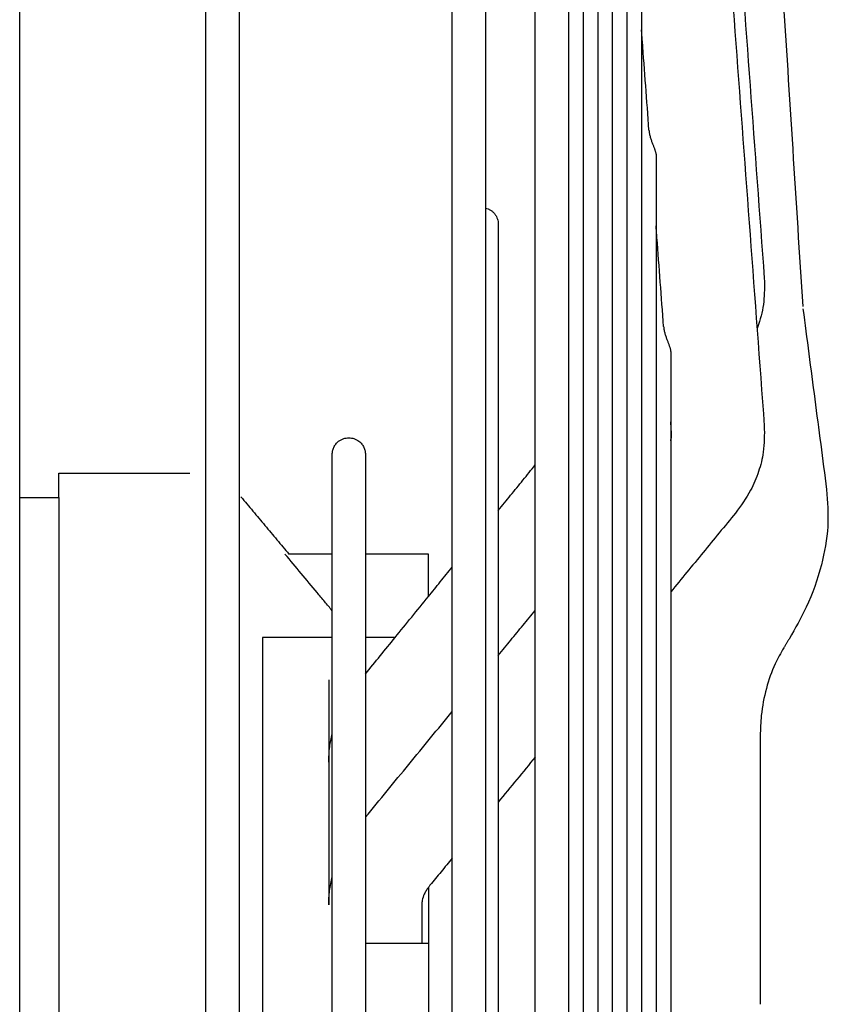
# Model space of a CAD drawing. Units: millimetres. Extents: x -8052 to -3008, y -3717 to 3736.
# Drawn here: x -6663 to -6602, y 1531 to 1605 of the extents above; entities that cross this region are included whole.
import ezdxf

# ---------------------------------------------------------------- set-up
doc = ezdxf.new("R2010")
doc.units = ezdxf.units.MM
doc.layers.add('1', color=7, linetype='Continuous')

msp = doc.modelspace()

# ---------------------------------------------------------------- linework, layer by layer
at = {"color": 1, "linetype": 'Continuous'}
for p, q in [((-6660.033, 1569.354), (-6660.033, 1571.204)), ((-6660.033, 1569.354), (-6660.033, 1423.852)), ((-6639.468, 1565.104), (-6642.722, 1565.104)), ((-6632.233, 1565.104), (-6636.968, 1565.104)), ((-6632.233, 1561.911), (-6632.233, 1565.104)), ((-6639.468, 1558.83), (-6644.719, 1558.83)), ((-6644.719, 1558.83), (-6644.719, 1530.545)), ((-6634.736, 1558.83), (-6636.968, 1558.83)), ((-6639.733, 1555.636), (-6639.733, 1549.445)), ((-6639.733, 1549.445), (-6639.733, 1540.445)), ((-6639.733, 1540.445), (-6639.733, 1538.719)), ((-6632.233, 1540.029), (-6632.233, 1535.837)), ((-6636.968, 1535.837), (-6632.233, 1535.837)), ((-6632.233, 1535.837), (-6632.233, 1530.545))]:
    msp.add_line(p, q, dxfattribs=at)
for points, knots in [([(-6615.522, 1702.014), (-6614.808, 1692.333), (-6613.38, 1672.973), (-6611.238, 1643.932), (-6609.097, 1614.892), (-6607.669, 1595.532), (-6606.955, 1585.852)], [0, 0, 0, 0, 29.119868, 58.239737, 87.359264, 116.476747, 116.476747, 116.476747, 116.476747]), ([(-6648.977, 1496.603), (-6648.977, 1511.695), (-6648.977, 1541.522), (-6648.977, 1591.421), (-6648.977, 1643.792), (-6648.977, 1681.429), (-6648.977, 1698.992)], [0, 0, 0, 0, 45.276083, 89.479403, 149.698819, 202.389292, 202.389292, 202.389292, 202.389292]), ([(-6646.477, 1698.282), (-6646.477, 1680.816), (-6646.477, 1643.416), (-6646.477, 1591.282), (-6646.477, 1541.522), (-6646.477, 1511.695), (-6646.477, 1496.603)], [0, 0, 0, 0, 52.398029, 112.199227, 156.402547, 201.67863, 201.67863, 201.67863, 201.67863]), ([(-6630.433, 1496.603), (-6630.433, 1511.312), (-6630.433, 1540.381), (-6630.433, 1588.987), (-6630.433, 1639.985), (-6630.433, 1676.622), (-6630.433, 1693.721)], [0, 0, 0, 0, 44.126235, 87.20695, 145.819645, 197.117976, 197.117976, 197.117976, 197.117976]), ([(-6627.933, 1693.011), (-6627.933, 1677.108), (-6627.933, 1643.152), (-6627.933, 1609.196), (-6627.933, 1591.143)], [0, 0, 0, 0, 47.706323, 101.867911, 101.867911, 101.867911, 101.867911]), ([(-6624.189, 1571.812), (-6624.189, 1573.191), (-6624.189, 1575.945), (-6624.189, 1598.644), (-6624.189, 1637.179), (-6624.189, 1674.34), (-6624.189, 1691.556)], [0, 0, 0, 0, 4.138989, 8.260732, 68.096981, 119.743931, 119.743931, 119.743931, 119.743931]), ([(-6621.689, 1678.334), (-6621.689, 1675.001), (-6621.689, 1668.214), (-6621.689, 1657.863), (-6621.689, 1647.184), (-6621.689, 1632.403), (-6621.689, 1613.409), (-6621.689, 1590.186), (-6621.689, 1566.622), (-6621.689, 1543.027), (-6621.689, 1519.685), (-6621.689, 1504.24), (-6621.689, 1496.603)], [0, 0, 0, 0, 9.997889, 20.361632, 31.053854, 42.035362, 64.703713, 88.036331, 111.704489, 135.395347, 158.821303, 181.730746, 181.730746, 181.730746, 181.730746]), ([(-6620.59, 1663.579), (-6620.59, 1651.82), (-6620.59, 1626.998), (-6620.59, 1587.029), (-6620.59, 1543.13), (-6620.59, 1512.293), (-6620.59, 1496.603)], [0, 0, 0, 0, 35.27692, 74.465627, 119.906949, 166.975809, 166.975809, 166.975809, 166.975809]), ([(-6619.491, 1648.824), (-6619.491, 1643.108), (-6619.491, 1631.324), (-6619.491, 1613.205), (-6619.491, 1594.29), (-6619.491, 1574.846), (-6619.491, 1555.135), (-6619.491, 1535.409), (-6619.491, 1515.897), (-6619.491, 1502.987), (-6619.491, 1496.603)], [0, 0, 0, 0, 17.147692, 35.353264, 54.357319, 73.890658, 93.686258, 113.490413, 133.069983, 152.220873, 152.220873, 152.220873, 152.220873]), ([(-6618.392, 1639.406), (-6618.392, 1628.996), (-6618.392, 1606.914), (-6618.392, 1572.293), (-6618.392, 1535.102), (-6618.392, 1509.583), (-6618.392, 1496.603)], [0, 0, 0, 0, 31.230328, 66.245882, 103.863836, 142.803198, 142.803198, 142.803198, 142.803198]), ([(-6617.293, 1624.638), (-6617.293, 1622.307), (-6617.293, 1617.556), (-6617.293, 1610.304), (-6617.293, 1602.811), (-6617.293, 1592.42), (-6617.293, 1579.047), (-6617.293, 1562.678), (-6617.293, 1546.051), (-6617.293, 1529.39), (-6617.293, 1512.905), (-6617.293, 1501.996), (-6617.293, 1496.603)], [0, 0, 0, 0, 6.992624, 14.2537, 21.756344, 29.472248, 45.42602, 61.874805, 78.578789, 95.309298, 111.855994, 128.034988, 128.034988, 128.034988, 128.034988]), ([(-6616.194, 1609.867), (-6616.194, 1608.989), (-6616.194, 1607.22), (-6616.194, 1605.451), (-6616.194, 1604.559)], [0, 0, 0, 0, 2.631588, 5.307416, 5.307416, 5.307416, 5.307416]), ([(-6615.631, 1597.003), (-6615.714, 1598.118), (-6615.88, 1600.349), (-6616.057, 1602.723), (-6616.162, 1604.127), (-6616.183, 1604.415), (-6616.194, 1604.559)], [0, 0, 0, 0, 3.35455, 6.7091, 7.142989, 7.576879, 7.576879, 7.576879, 7.576879]), ([(-6616.194, 1604.559), (-6616.194, 1597.039), (-6616.194, 1581.254), (-6616.194, 1555.538), (-6616.194, 1527.073), (-6616.194, 1506.873), (-6616.194, 1496.603)], [0, 0, 0, 0, 22.559303, 47.356157, 77.148037, 107.956065, 107.956065, 107.956065, 107.956065]), ([(-6615.631, 1597.003), (-6615.628, 1596.971), (-6615.623, 1596.906), (-6615.607, 1596.797), (-6615.584, 1596.675), (-6615.552, 1596.541), (-6615.514, 1596.41), (-6615.474, 1596.283), (-6615.431, 1596.16), (-6615.387, 1596.043), (-6615.344, 1595.931), (-6615.303, 1595.826), (-6615.264, 1595.725), (-6615.229, 1595.63), (-6615.196, 1595.541), (-6615.168, 1595.457), (-6615.145, 1595.38), (-6615.126, 1595.31), (-6615.112, 1595.247), (-6615.102, 1595.19), (-6615.096, 1595.138), (-6615.095, 1595.106), (-6615.095, 1595.09)], [0, 0, 0, 0, 0.096772, 0.194848, 0.332132, 0.469784, 0.606424, 0.74059, 0.870849, 0.996196, 1.115822, 1.229411, 1.336842, 1.438308, 1.533824, 1.622336, 1.702793, 1.775166, 1.839799, 1.897478, 1.949021, 1.994909, 1.994909, 1.994909, 1.994909]), ([(-6615.095, 1595.09), (-6615.095, 1591.41), (-6615.095, 1583.812), (-6615.095, 1572.119), (-6615.095, 1559.892), (-6615.095, 1547.307), (-6615.095, 1534.539), (-6615.095, 1521.755), (-6615.095, 1509.109), (-6615.095, 1500.741), (-6615.095, 1496.603)], [0, 0, 0, 0, 11.042703, 22.792861, 35.079182, 47.723197, 60.547456, 73.383127, 86.075003, 98.48729, 98.48729, 98.48729, 98.48729]), ([(-6627.933, 1591.143), (-6627.868, 1591.124), (-6627.736, 1591.086), (-6627.549, 1590.988), (-6627.377, 1590.859), (-6627.228, 1590.7), (-6627.11, 1590.518), (-6627.027, 1590.323), (-6626.977, 1590.124), (-6626.971, 1589.991), (-6626.968, 1589.925)], [0, 0, 0, 0, 0.202565, 0.41291, 0.628414, 0.845975, 1.062334, 1.274347, 1.4792, 1.674699, 1.674699, 1.674699, 1.674699]), ([(-6627.933, 1591.143), (-6627.933, 1589.924), (-6627.933, 1587.48), (-6627.933, 1570.675), (-6627.933, 1540.381), (-6627.933, 1511.312), (-6627.933, 1496.603)], [0, 0, 0, 0, 3.656596, 7.332453, 50.413168, 94.539403, 94.539403, 94.539403, 94.539403]), ([(-6626.968, 1589.925), (-6626.968, 1589.718), (-6626.968, 1589.302), (-6626.968, 1588.334), (-6626.968, 1586.794), (-6626.968, 1585.462), (-6626.968, 1584.684)], [0, 0, 0, 0, 0.622983, 1.245966, 2.905168, 5.241757, 5.241757, 5.241757, 5.241757]), ([(-6614.53, 1582.227), (-6614.614, 1583.342), (-6614.78, 1585.574), (-6614.957, 1587.952), (-6615.062, 1589.362), (-6615.084, 1589.657), (-6615.095, 1589.804)], [0, 0, 0, 0, 3.356114, 6.712227, 7.155381, 7.598534, 7.598534, 7.598534, 7.598534]), ([(-6606.955, 1585.852), (-6606.945, 1585.266), (-6606.923, 1584.095), (-6607.214, 1582.89), (-6607.439, 1582.228), (-6607.479, 1582.119), (-6607.499, 1582.065)], [0, 0, 0, 0, 1.751938, 3.503596, 3.676738, 3.850477, 3.850477, 3.850477, 3.850477]), ([(-6626.968, 1584.684), (-6626.968, 1584.605), (-6626.968, 1584.445), (-6626.968, 1584.203), (-6626.968, 1583.956), (-6626.968, 1583.703), (-6626.968, 1583.445), (-6626.968, 1583.181), (-6626.968, 1582.911), (-6626.968, 1582.73), (-6626.968, 1582.638)], [0, 0, 0, 0, 0.236384, 0.478266, 0.725654, 0.978555, 1.236975, 1.500919, 1.77039, 2.045392, 2.045392, 2.045392, 2.045392]), ([(-6626.968, 1582.638), (-6626.968, 1582.546), (-6626.968, 1582.36), (-6626.968, 1582.078), (-6626.968, 1581.79), (-6626.968, 1581.497), (-6626.968, 1581.199), (-6626.968, 1580.896), (-6626.968, 1580.587), (-6626.968, 1580.379), (-6626.968, 1580.274)], [0, 0, 0, 0, 0.276685, 0.558754, 0.846206, 1.139042, 1.437258, 1.740852, 2.04982, 2.364157, 2.364157, 2.364157, 2.364157]), ([(-6614.53, 1582.227), (-6614.528, 1582.194), (-6614.522, 1582.127), (-6614.505, 1582.014), (-6614.481, 1581.889), (-6614.449, 1581.753), (-6614.411, 1581.622), (-6614.371, 1581.497), (-6614.329, 1581.377), (-6614.288, 1581.263), (-6614.246, 1581.155), (-6614.206, 1581.051), (-6614.168, 1580.952), (-6614.133, 1580.858), (-6614.101, 1580.769), (-6614.073, 1580.687), (-6614.05, 1580.611), (-6614.031, 1580.541), (-6614.016, 1580.477), (-6614.005, 1580.417), (-6613.997, 1580.361), (-6613.996, 1580.325), (-6613.996, 1580.307)], [0, 0, 0, 0, 0.099412, 0.200101, 0.342572, 0.483069, 0.619298, 0.750819, 0.87752, 0.998993, 1.114954, 1.225989, 1.332525, 1.433509, 1.527709, 1.614649, 1.694135, 1.766311, 1.83169, 1.891914, 1.948437, 2.000743, 2.000743, 2.000743, 2.000743]), ([(-6613.996, 1580.307), (-6613.996, 1579.44), (-6613.996, 1577.687), (-6613.996, 1575.935), (-6613.996, 1575.049)], [0, 0, 0, 0, 2.601994, 5.257939, 5.257939, 5.257939, 5.257939]), ([(-6626.968, 1580.274), (-6626.968, 1580.223), (-6626.968, 1580.121), (-6626.968, 1579.968), (-6626.968, 1579.813), (-6626.968, 1579.605), (-6626.968, 1579.341), (-6626.968, 1579.02), (-6626.968, 1578.695), (-6626.968, 1578.365), (-6626.968, 1578.03), (-6626.968, 1577.805), (-6626.968, 1577.692)], [0, 0, 0, 0, 0.152214, 0.305653, 0.460318, 0.616206, 0.931651, 1.25198, 1.577184, 1.907254, 2.24218, 2.58195, 2.58195, 2.58195, 2.58195]), ([(-6626.968, 1577.692), (-6626.968, 1577.638), (-6626.968, 1577.53), (-6626.968, 1577.367), (-6626.968, 1577.202), (-6626.968, 1577.037), (-6626.968, 1576.871), (-6626.968, 1576.703), (-6626.968, 1576.535), (-6626.968, 1576.422), (-6626.968, 1576.365)], [0, 0, 0, 0, 0.162071, 0.325217, 0.489438, 0.654731, 0.821095, 0.988528, 1.15703, 1.326598, 1.326598, 1.326598, 1.326598]), ([(-6626.968, 1576.365), (-6626.968, 1576.332), (-6626.968, 1576.265), (-6626.968, 1576.165), (-6626.968, 1576.064), (-6626.968, 1575.929), (-6626.968, 1575.759), (-6626.968, 1575.554), (-6626.968, 1575.347), (-6626.968, 1575.174), (-6626.968, 1575.035), (-6626.968, 1574.931), (-6626.968, 1574.825), (-6626.968, 1574.755), (-6626.968, 1574.72)], [0, 0, 0, 0, 0.100109, 0.200586, 0.301429, 0.402639, 0.606156, 0.811135, 1.017571, 1.225463, 1.329954, 1.434807, 1.540022, 1.6456, 1.6456, 1.6456, 1.6456]), ([(-6626.968, 1574.72), (-6626.968, 1574.62), (-6626.968, 1574.42), (-6626.968, 1574.117), (-6626.968, 1573.812), (-6626.968, 1573.504), (-6626.968, 1573.194), (-6626.968, 1572.933), (-6626.968, 1572.723), (-6626.968, 1572.565), (-6626.968, 1572.405), (-6626.968, 1572.299), (-6626.968, 1572.246)], [0, 0, 0, 0, 0.299353, 0.601564, 0.906623, 1.21452, 1.525243, 1.838783, 1.996606, 2.155129, 2.314349, 2.474267, 2.474267, 2.474267, 2.474267]), ([(-6613.996, 1575.049), (-6613.996, 1574.814), (-6613.996, 1574.341), (-6613.996, 1573.868), (-6613.996, 1573.632)], [0, 0, 0, 0, 0.707106, 1.417809, 1.417809, 1.417809, 1.417809]), ([(-6606.955, 1574.767), (-6606.948, 1574.098), (-6606.936, 1572.927), (-6607.355, 1571.293), (-6608.009, 1569.72), (-6608.717, 1568.752), (-6609.122, 1568.198)], [0, 0, 0, 0, 1.99699, 3.496205, 5.027269, 7.078037, 7.078037, 7.078037, 7.078037]), ([(-6639.468, 1572.605), (-6639.462, 1572.694), (-6639.451, 1572.877), (-6639.356, 1573.146), (-6639.202, 1573.394), (-6638.958, 1573.634), (-6638.623, 1573.81), (-6638.218, 1573.876), (-6637.813, 1573.81), (-6637.477, 1573.634), (-6637.234, 1573.394), (-6637.079, 1573.146), (-6636.985, 1572.877), (-6636.973, 1572.694), (-6636.968, 1572.605)], [0, 0, 0, 0, 0.266997, 0.550016, 0.842906, 1.137902, 1.564861, 1.957117, 2.349372, 2.776332, 3.071327, 3.364217, 3.647237, 3.914233, 3.914233, 3.914233, 3.914233]), ([(-6613.996, 1573.632), (-6613.971, 1573.741), (-6613.925, 1573.942), (-6613.932, 1574.148), (-6613.936, 1574.241)], [0, 0, 0, 0, 0.3351415, 0.6148781, 0.6148781, 0.6148781, 0.6148781]), ([(-6613.996, 1573.632), (-6613.996, 1571.769), (-6613.996, 1567.979), (-6613.996, 1564.188), (-6613.996, 1562.259)], [0, 0, 0, 0, 5.586713, 11.372207, 11.372207, 11.372207, 11.372207]), ([(-6639.468, 1565.104), (-6639.468, 1565.845), (-6639.468, 1567.202), (-6639.468, 1569.13), (-6639.468, 1570.89), (-6639.468, 1572.033), (-6639.468, 1572.605)], [0, 0, 0, 0, 2.221834, 4.070775, 5.785453, 7.500131, 7.500131, 7.500131, 7.500131]), ([(-6636.968, 1572.605), (-6636.968, 1571.887), (-6636.968, 1570.452), (-6636.968, 1568.519), (-6636.968, 1566.736), (-6636.968, 1565.672), (-6636.968, 1565.104)], [0, 0, 0, 0, 2.153024, 4.306047, 5.798634, 7.500131, 7.500131, 7.500131, 7.500131]), ([(-6626.968, 1572.246), (-6626.968, 1572.213), (-6626.968, 1572.149), (-6626.968, 1572.051), (-6626.968, 1571.954), (-6626.968, 1571.856), (-6626.968, 1571.758), (-6626.968, 1571.66), (-6626.968, 1571.562), (-6626.968, 1571.496), (-6626.968, 1571.463)], [0, 0, 0, 0, 0.0969338, 0.1941211, 0.2915614, 0.3892545, 0.4871999, 0.5853974, 0.6838466, 0.7825472, 0.7825472, 0.7825472, 0.7825472]), ([(-6626.968, 1568.392), (-6626.813, 1568.582), (-6626.504, 1568.963), (-6625.887, 1569.723), (-6625.115, 1570.672), (-6624.498, 1571.432), (-6624.189, 1571.812)], [0, 0, 0, 0, 0.73507, 1.470141, 2.938065, 4.40599, 4.40599, 4.40599, 4.40599]), ([(-6626.968, 1571.463), (-6626.968, 1571.401), (-6626.968, 1571.277), (-6626.968, 1571.091), (-6626.968, 1570.904), (-6626.968, 1570.652), (-6626.968, 1570.336), (-6626.968, 1569.954), (-6626.968, 1569.568), (-6626.968, 1569.245), (-6626.968, 1568.984), (-6626.968, 1568.788), (-6626.968, 1568.59), (-6626.968, 1568.458), (-6626.968, 1568.392)], [0, 0, 0, 0, 0.185448, 0.371774, 0.558975, 0.747048, 1.125803, 1.508019, 1.893676, 2.282753, 2.478568, 2.675229, 2.872735, 3.071083, 3.071083, 3.071083, 3.071083]), ([(-6624.189, 1560.872), (-6624.189, 1562.7), (-6624.189, 1566.346), (-6624.189, 1569.993), (-6624.189, 1571.812)], [0, 0, 0, 0, 5.482968, 10.939351, 10.939351, 10.939351, 10.939351]), ([(-6602.266, 1569.969), (-6602.202, 1569.042), (-6602.07, 1567.137), (-6602.618, 1564.129), (-6603.617, 1561.282), (-6604.623, 1559.523), (-6605.068, 1558.745)], [0, 0, 0, 0, 2.777286, 5.711102, 9.096404, 11.780087, 11.780087, 11.780087, 11.780087]), ([(-6626.968, 1568.392), (-6626.968, 1568.26), (-6626.968, 1567.994), (-6626.968, 1567.594), (-6626.968, 1567.19), (-6626.968, 1566.784), (-6626.968, 1566.374), (-6626.968, 1565.961), (-6626.968, 1565.544), (-6626.968, 1565.266), (-6626.968, 1565.126)], [0, 0, 0, 0, 0.396899, 0.797092, 1.200556, 1.607269, 2.017206, 2.430343, 2.846657, 3.26612, 3.26612, 3.26612, 3.26612]), ([(-6609.122, 1568.198), (-6609.935, 1567.208), (-6611.559, 1565.229), (-6613.184, 1563.249), (-6613.996, 1562.259)], [0, 0, 0, 0, 3.842275, 7.682667, 7.682667, 7.682667, 7.682667]), ([(-6639.468, 1560.846), (-6639.657, 1561.073), (-6640.036, 1561.528), (-6640.816, 1562.462), (-6641.811, 1563.655), (-6642.616, 1564.619), (-6643.021, 1565.104)], [0, 0, 0, 0, 0.885728, 1.777415, 3.648836, 5.54601, 5.54601, 5.54601, 5.54601]), ([(-6639.468, 1558.83), (-6639.468, 1559.948), (-6639.468, 1562.04), (-6639.468, 1564.132), (-6639.468, 1565.104)], [0, 0, 0, 0, 3.356181, 6.274713, 6.274713, 6.274713, 6.274713]), ([(-6636.968, 1565.104), (-6636.968, 1564.132), (-6636.968, 1562.04), (-6636.968, 1559.949), (-6636.968, 1558.83)], [0, 0, 0, 0, 2.917464, 6.274713, 6.274713, 6.274713, 6.274713]), ([(-6626.968, 1565.126), (-6626.968, 1565.069), (-6626.968, 1564.955), (-6626.968, 1564.783), (-6626.968, 1564.611), (-6626.968, 1564.438), (-6626.968, 1564.265), (-6626.968, 1564.092), (-6626.968, 1563.918), (-6626.968, 1563.801), (-6626.968, 1563.743)], [0, 0, 0, 0, 0.171039, 0.342591, 0.514654, 0.687226, 0.860305, 1.033889, 1.207977, 1.382567, 1.382567, 1.382567, 1.382567]), ([(-6626.968, 1563.743), (-6626.968, 1563.592), (-6626.968, 1563.288), (-6626.968, 1562.83), (-6626.968, 1562.369), (-6626.968, 1561.904), (-6626.968, 1561.436), (-6626.968, 1560.966), (-6626.968, 1560.491), (-6626.968, 1560.174), (-6626.968, 1560.015)], [0, 0, 0, 0, 0.454586, 0.912496, 1.373697, 1.838158, 2.305844, 2.776723, 3.25076, 3.72792, 3.72792, 3.72792, 3.72792]), ([(-6613.996, 1562.259), (-6613.996, 1558.836), (-6613.996, 1551.831), (-6613.996, 1537.505), (-6613.996, 1519.042), (-6613.996, 1504.162), (-6613.996, 1496.603)], [0, 0, 0, 0, 10.269096, 21.015388, 42.979297, 65.656177, 65.656177, 65.656177, 65.656177]), ([(-6626.968, 1557.487), (-6626.811, 1557.677), (-6626.499, 1558.058), (-6625.879, 1558.813), (-6625.11, 1559.751), (-6624.496, 1560.499), (-6624.189, 1560.872)], [0, 0, 0, 0, 0.739232, 1.478463, 2.929043, 4.379622, 4.379622, 4.379622, 4.379622]), ([(-6624.189, 1549.837), (-6624.189, 1551.68), (-6624.189, 1555.359), (-6624.189, 1559.037), (-6624.189, 1560.872)], [0, 0, 0, 0, 5.528999, 11.034963, 11.034963, 11.034963, 11.034963]), ([(-6626.968, 1560.015), (-6626.968, 1559.598), (-6626.968, 1558.755), (-6626.968, 1557.912), (-6626.968, 1557.487)], [0, 0, 0, 0, 1.251867, 2.528696, 2.528696, 2.528696, 2.528696]), ([(-6639.468, 1551.583), (-6639.468, 1552.848), (-6639.468, 1555.263), (-6639.468, 1557.679), (-6639.468, 1558.83)], [0, 0, 0, 0, 3.794824, 7.246991, 7.246991, 7.246991, 7.246991]), ([(-6636.968, 1558.83), (-6636.968, 1558.347), (-6636.968, 1557.359), (-6636.968, 1556.371), (-6636.968, 1555.866)], [0, 0, 0, 0, 1.448937, 2.963626, 2.963626, 2.963626, 2.963626]), ([(-6626.968, 1557.487), (-6626.968, 1557.37), (-6626.968, 1557.136), (-6626.968, 1556.902), (-6626.968, 1556.785)], [0, 0, 0, 0, 0.3498829, 0.7015764, 0.7015764, 0.7015764, 0.7015764]), ([(-6605.497, 1558.049), (-6605.72, 1557.653), (-6606.264, 1556.688), (-6606.851, 1554.976), (-6607.21, 1553.148), (-6607.248, 1551.947), (-6607.264, 1551.438)], [0, 0, 0, 0, 1.360511, 3.321526, 5.397035, 6.922743, 6.922743, 6.922743, 6.922743]), ([(-6626.968, 1556.785), (-6626.968, 1556.083), (-6626.968, 1554.662), (-6626.968, 1553.241), (-6626.968, 1552.522)], [0, 0, 0, 0, 2.106329, 4.263089, 4.263089, 4.263089, 4.263089]), ([(-6636.968, 1555.866), (-6636.968, 1555.832), (-6636.969, 1555.749), (-6636.969, 1555.61), (-6636.968, 1555.452), (-6636.968, 1555.344), (-6636.968, 1555.291)], [0, 0, 0, 0, 0.1011829, 0.2493693, 0.4173766, 0.574742, 0.574742, 0.574742, 0.574742]), ([(-6636.968, 1555.291), (-6636.968, 1554.489), (-6636.968, 1552.841), (-6636.968, 1550.369), (-6636.968, 1547.841), (-6636.968, 1546.159), (-6636.968, 1545.3)], [0, 0, 0, 0, 2.406558, 4.945095, 7.416221, 9.990993, 9.990993, 9.990993, 9.990993]), ([(-6626.968, 1552.522), (-6626.968, 1552.345), (-6626.968, 1551.989), (-6626.968, 1551.454), (-6626.968, 1550.917), (-6626.968, 1550.377), (-6626.968, 1549.835), (-6626.968, 1549.381), (-6626.968, 1549.018), (-6626.968, 1548.744), (-6626.968, 1548.469), (-6626.968, 1548.286), (-6626.968, 1548.195)], [0, 0, 0, 0, 0.532234, 1.067037, 1.604366, 2.144177, 2.686424, 3.231064, 3.504267, 3.778051, 4.052411, 4.32734, 4.32734, 4.32734, 4.32734]), ([(-6639.733, 1549.447), (-6639.72, 1549.831), (-6639.695, 1550.551), (-6639.54, 1551.254), (-6639.468, 1551.583)], [0, 0, 0, 0, 1.150197, 2.156347, 2.156347, 2.156347, 2.156347]), ([(-6639.468, 1540.839), (-6639.468, 1542.528), (-6639.468, 1545.793), (-6639.468, 1549.216), (-6639.468, 1551.109), (-6639.468, 1551.425), (-6639.468, 1551.583)], [0, 0, 0, 0, 5.065938, 9.793902, 10.270979, 10.743429, 10.743429, 10.743429, 10.743429]), ([(-6624.189, 1507.324), (-6624.189, 1514.444), (-6624.189, 1528.615), (-6624.189, 1542.787), (-6624.189, 1549.837)], [0, 0, 0, 0, 21.361662, 42.513698, 42.513698, 42.513698, 42.513698]), ([(-6626.968, 1548.195), (-6626.968, 1548.189), (-6626.968, 1548.178), (-6626.968, 1548.162), (-6626.968, 1548.146), (-6626.968, 1548.13), (-6626.968, 1548.114), (-6626.968, 1548.098), (-6626.968, 1548.081), (-6626.968, 1548.071), (-6626.968, 1548.065)], [0, 0, 0, 0, 0.0161826, 0.0323672, 0.0485538, 0.0647422, 0.0809327, 0.0971251, 0.1133194, 0.1295156, 0.1295156, 0.1295156, 0.1295156]), ([(-6626.968, 1548.065), (-6626.968, 1548.032), (-6626.968, 1547.965), (-6626.968, 1547.864), (-6626.968, 1547.764), (-6626.968, 1547.63), (-6626.968, 1547.462), (-6626.968, 1547.261), (-6626.968, 1547.059), (-6626.968, 1546.857), (-6626.968, 1546.654), (-6626.968, 1546.519), (-6626.968, 1546.452)], [0, 0, 0, 0, 0.100294, 0.200661, 0.301103, 0.401618, 0.602867, 0.804407, 1.006236, 1.208351, 1.41075, 1.613432, 1.613432, 1.613432, 1.613432]), ([(-6626.968, 1546.452), (-6626.968, 1546.343), (-6626.968, 1546.124), (-6626.968, 1545.796), (-6626.968, 1545.468), (-6626.968, 1545.138), (-6626.968, 1544.808), (-6626.968, 1544.477), (-6626.968, 1544.146), (-6626.968, 1543.925), (-6626.968, 1543.814)], [0, 0, 0, 0, 0.327264, 0.655245, 0.983934, 1.313321, 1.643397, 1.974152, 2.305578, 2.637663, 2.637663, 2.637663, 2.637663]), ([(-6636.968, 1544.893), (-6636.968, 1544.85), (-6636.968, 1544.746), (-6636.969, 1544.573), (-6636.968, 1544.381), (-6636.968, 1544.249), (-6636.968, 1544.186)], [0, 0, 0, 0, 0.1302869, 0.3102626, 0.5181125, 0.7070967, 0.7070967, 0.7070967, 0.7070967]), ([(-6636.968, 1545.3), (-6636.968, 1545.233), (-6636.968, 1545.097), (-6636.968, 1544.961), (-6636.968, 1544.893)], [0, 0, 0, 0, 0.2033595, 0.4073142, 0.4073142, 0.4073142, 0.4073142]), ([(-6636.968, 1544.186), (-6636.968, 1542.826), (-6636.968, 1540.043), (-6636.968, 1537.26), (-6636.968, 1535.837)], [0, 0, 0, 0, 4.080368, 8.349058, 8.349058, 8.349058, 8.349058]), ([(-6626.968, 1543.814), (-6626.968, 1543.803), (-6626.968, 1543.782), (-6626.968, 1543.75), (-6626.968, 1543.719), (-6626.968, 1543.687), (-6626.968, 1543.655), (-6626.968, 1543.628), (-6626.968, 1543.607), (-6626.968, 1543.591), (-6626.968, 1543.575), (-6626.968, 1543.565), (-6626.968, 1543.559)], [0, 0, 0, 0, 0.0318205, 0.0636469, 0.0954793, 0.1273176, 0.1591619, 0.1910121, 0.2069394, 0.2228682, 0.2387984, 0.2547302, 0.2547302, 0.2547302, 0.2547302]), ([(-6626.968, 1543.559), (-6626.968, 1543.554), (-6626.968, 1543.544), (-6626.968, 1543.528), (-6626.968, 1543.512), (-6626.968, 1543.496), (-6626.968, 1543.48), (-6626.968, 1543.464), (-6626.968, 1543.449), (-6626.968, 1543.438), (-6626.968, 1543.433)], [0, 0, 0, 0, 0.0158138, 0.0316291, 0.0474459, 0.0632641, 0.0790837, 0.0949048, 0.1107274, 0.1265514, 0.1265514, 0.1265514, 0.1265514]), ([(-6626.968, 1543.433), (-6626.968, 1543.336), (-6626.968, 1543.143), (-6626.968, 1542.854), (-6626.968, 1542.563), (-6626.968, 1542.175), (-6626.968, 1541.689), (-6626.968, 1541.105), (-6626.968, 1540.519), (-6626.968, 1539.931), (-6626.968, 1539.341), (-6626.968, 1538.947), (-6626.968, 1538.75)], [0, 0, 0, 0, 0.289305, 0.579086, 0.869336, 1.160049, 1.74284, 2.327408, 2.913703, 3.501675, 4.091274, 4.682449, 4.682449, 4.682449, 4.682449]), ([(-6639.733, 1538.72), (-6639.721, 1539.076), (-6639.698, 1539.791), (-6639.545, 1540.489), (-6639.468, 1540.839)], [0, 0, 0, 0, 1.066157, 2.139746, 2.139746, 2.139746, 2.139746]), ([(-6639.468, 1535.837), (-6639.468, 1536.681), (-6639.468, 1538.349), (-6639.468, 1540.016), (-6639.468, 1540.839)], [0, 0, 0, 0, 2.533226, 5.0024, 5.0024, 5.0024, 5.0024]), ([(-6632.233, 1540.029), (-6632.288, 1539.951), (-6632.404, 1539.787), (-6632.573, 1539.469), (-6632.707, 1539.106), (-6632.725, 1538.828), (-6632.733, 1538.711)], [0, 0, 0, 0, 0.287122, 0.601221, 1.080074, 1.431625, 1.431625, 1.431625, 1.431625]), ([(-6632.116, 1540.178), (-6632.135, 1540.154), (-6632.175, 1540.105), (-6632.213, 1540.055), (-6632.233, 1540.029)], [0, 0, 0, 0, 0.0916033, 0.1896078, 0.1896078, 0.1896078, 0.1896078]), ([(-6626.968, 1538.75), (-6626.968, 1538.746), (-6626.968, 1538.737), (-6626.968, 1538.723), (-6626.968, 1538.709), (-6626.968, 1538.696), (-6626.968, 1538.682), (-6626.968, 1538.67), (-6626.968, 1538.661), (-6626.968, 1538.654), (-6626.968, 1538.648), (-6626.968, 1538.643), (-6626.968, 1538.641)], [0, 0, 0, 0, 0.0137033, 0.0274075, 0.0411124, 0.0548182, 0.0685247, 0.0822321, 0.0890861, 0.0959403, 0.1027948, 0.1096494, 0.1096494, 0.1096494, 0.1096494]), ([(-6626.968, 1538.641), (-6626.968, 1538.541), (-6626.968, 1538.341), (-6626.968, 1538.041), (-6626.968, 1537.741), (-6626.968, 1537.339), (-6626.968, 1536.837), (-6626.968, 1536.233), (-6626.968, 1535.628), (-6626.968, 1535.122), (-6626.968, 1534.718), (-6626.968, 1534.414), (-6626.968, 1534.109), (-6626.968, 1533.906), (-6626.968, 1533.805)], [0, 0, 0, 0, 0.299621, 0.599622, 0.899998, 1.200742, 1.803309, 2.407269, 3.01257, 3.619161, 3.922924, 4.226989, 4.531351, 4.836003, 4.836003, 4.836003, 4.836003]), ([(-6639.468, 1496.603), (-6639.468, 1500.491), (-6639.468, 1508.175), (-6639.468, 1518.633), (-6639.468, 1527.822), (-6639.468, 1533.216), (-6639.468, 1535.837)], [0, 0, 0, 0, 11.664036, 23.051706, 31.372204, 39.233666, 39.233666, 39.233666, 39.233666]), ([(-6636.968, 1535.837), (-6636.968, 1533.56), (-6636.968, 1528.89), (-6636.968, 1520.076), (-6636.968, 1509.275), (-6636.968, 1500.868), (-6636.968, 1496.603)], [0, 0, 0, 0, 6.83092, 14.011041, 26.439777, 39.233666, 39.233666, 39.233666, 39.233666]), ([(-6626.968, 1533.805), (-6626.968, 1533.7), (-6626.968, 1533.489), (-6626.968, 1533.174), (-6626.968, 1532.858), (-6626.968, 1532.437), (-6626.968, 1531.909), (-6626.968, 1531.276), (-6626.968, 1530.641), (-6626.968, 1530.005), (-6626.968, 1529.369), (-6626.968, 1528.944), (-6626.968, 1528.732)], [0, 0, 0, 0, 0.315098, 0.63049, 0.946171, 1.262133, 1.894871, 2.528648, 3.163405, 3.799088, 4.435638, 5.072999, 5.072999, 5.072999, 5.072999]), ([(-6607.264, 1531.979), (-6607.264, 1531.916), (-6607.264, 1531.791), (-6607.264, 1531.604), (-6607.264, 1531.417), (-6607.264, 1531.292), (-6607.264, 1531.23)], [0, 0, 0, 0, 0.1873424, 0.3746556, 0.5619103, 0.7490774, 0.7490774, 0.7490774, 0.7490774])]:
    msp.add_open_spline(points, degree=3, knots=knots, dxfattribs=at)
for points in [[(-6615.522, 1689.774), (-6614.808, 1680.19), (-6613.38, 1661.022), (-6611.239, 1632.271), (-6609.097, 1603.519), (-6607.669, 1584.351), (-6606.955, 1574.767)], [(-6610.099, 1678.591), (-6609.597, 1670.687), (-6608.591, 1654.878), (-6607.082, 1631.165), (-6605.573, 1607.453), (-6604.567, 1591.644), (-6604.064, 1583.74)], [(-6604.048, 1583.57), (-6603.899, 1582.437), (-6603.602, 1580.17), (-6603.157, 1576.77), (-6602.712, 1573.369), (-6602.415, 1571.103), (-6602.266, 1569.969)], [(-6613.936, 1574.247), (-6613.946, 1574.381), (-6613.966, 1574.648), (-6613.986, 1574.916), (-6613.996, 1575.049)], [(-6660.033, 1571.204), (-6659.212, 1571.204), (-6657.568, 1571.204), (-6655.103, 1571.204), (-6652.637, 1571.204), (-6650.994, 1571.204), (-6650.172, 1571.204)], [(-6662.983, 1569.354), (-6662.492, 1569.354), (-6661.508, 1569.354), (-6660.525, 1569.354), (-6660.033, 1569.354)], [(-6646.342, 1569.418), (-6646.04, 1569.059), (-6645.437, 1568.34), (-6644.532, 1567.261), (-6643.627, 1566.183), (-6643.023, 1565.464), (-6642.722, 1565.104)], [(-6632.233, 1561.911), (-6631.933, 1562.28), (-6631.333, 1563.019), (-6630.733, 1563.757), (-6630.433, 1564.126)], [(-6634.736, 1558.83), (-6634.319, 1559.343), (-6633.485, 1560.37), (-6632.65, 1561.398), (-6632.233, 1561.911)], [(-6636.968, 1556.083), (-6636.596, 1556.541), (-6635.852, 1557.456), (-6635.108, 1558.372), (-6634.736, 1558.83)], [(-6605.068, 1558.745), (-6605.103, 1558.687), (-6605.175, 1558.571), (-6605.282, 1558.397), (-6605.39, 1558.223), (-6605.461, 1558.107), (-6605.497, 1558.049)], [(-6636.968, 1545.3), (-6635.879, 1546.627), (-6633.701, 1549.282), (-6631.522, 1551.936), (-6630.433, 1553.263)], [(-6607.264, 1551.438), (-6607.264, 1549.817), (-6607.264, 1546.573), (-6607.264, 1541.708), (-6607.264, 1536.843), (-6607.264, 1533.6), (-6607.264, 1531.979)], [(-6624.189, 1549.837), (-6624.652, 1549.273), (-6625.578, 1548.145), (-6626.505, 1547.016), (-6626.968, 1546.452)], [(-6630.433, 1542.228), (-6630.713, 1541.887), (-6631.273, 1541.205), (-6631.833, 1540.523), (-6632.113, 1540.182)], [(-6632.733, 1538.711), (-6632.733, 1538.232), (-6632.733, 1537.274), (-6632.733, 1536.316), (-6632.733, 1535.837)]]:
    msp.add_open_spline(points, degree=3, dxfattribs=at)
at = {"layer": '1', "color": 7, "linetype": 'Continuous'}
msp.add_line((-6662.983, 71.662), (-6662.983, 3016.565), dxfattribs=at)

doc.saveas('drawing.dxf')
